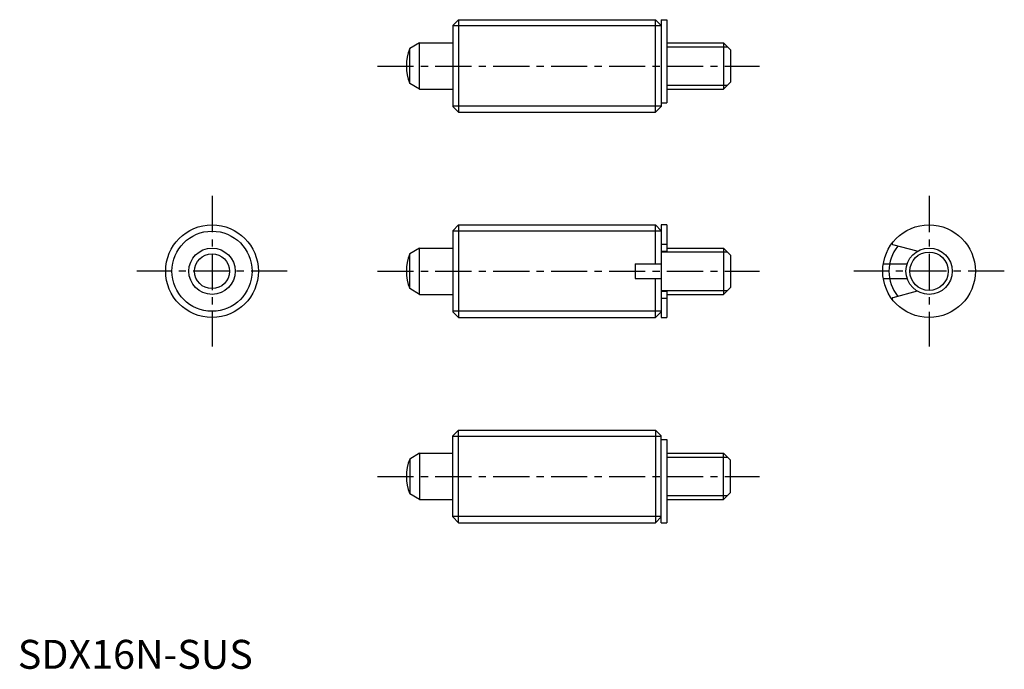
# Model space of a CAD drawing. Extents: x 0 to 170, y 0 to 112.
import ezdxf

# ---------------------------------------------------------------- set-up
doc = ezdxf.new("R2010")
doc.units = 0
doc.header["$LTSCALE"] = 5
doc.header["$MEASUREMENT"] = 0
doc.linetypes.add('CENTER', pattern=[2, 1.25, -0.25, 0.25, -0.25])
doc.layers.get('0').update_dxf_attribs({"linetype": 'CONTINUOUS'})
doc.layers.add('1', color=1, linetype='CENTER')
doc.layers.add('3', color=3, linetype='CONTINUOUS')
doc.styles.add('Standard1', font='ARIAL.TTF')

msp = doc.modelspace()

# ---------------------------------------------------------------- linework, layer by layer
for p, q in [((75.1, 111.13), (76.1, 112.13)), ((75.1, 111.13), (75.1, 97.13)), ((76.1, 112.13), (76.1, 96.13)), ((76.1, 112.13), (110.1, 112.13)), ((110.1, 112.13), (111.1, 111.13)), ((110.1, 96.13), (110.1, 112.13)), ((111.1, 112.13), (111.1, 97.13)), ((111.1, 112.13), (112.1, 112.13)), ((112.1, 112.13), (112.1, 97.76)), ((69.4, 108.13), (67.69, 107.14)), ((67.69, 101.12), (67.69, 107.14)), ((69.4, 108.13), (75.1, 108.13)), ((69.4, 100.13), (69.4, 108.13)), ((112.1, 108.13), (121.9, 108.13)), ((121.9, 108.13), (123.1, 106.93)), ((121.9, 108.13), (121.9, 100.13)), ((123.1, 106.93), (123.1, 101.33)), ((69.4, 100.13), (67.69, 101.12)), ((123.1, 101.33), (121.9, 100.13)), ((69.4, 100.13), (75.1, 100.13)), ((112.1, 100.13), (121.9, 100.13)), ((75.1, 97.13), (76.1, 96.13)), ((110.1, 96.13), (111.1, 97.13)), ((111.1, 97.76), (112.1, 97.76)), ((76.1, 96.13), (110.1, 96.13)), ((75.1, 75.68), (76.1, 76.68)), ((76.1, 76.68), (76.1, 60.68)), ((76.1, 76.68), (110.1, 76.68)), ((110.1, 76.68), (111.1, 75.68)), ((110.1, 69.93), (110.1, 76.68)), ((111.1, 76.68), (111.1, 60.68)), ((112.1, 76.68), (111.1, 76.68)), ((112.1, 76.68), (112.1, 72.13)), ((75.1, 75.68), (75.1, 61.68)), ((111.1, 73.33), (112.1, 73.33)), ((155.34, 72.13), (151.14, 73.26)), ((69.4, 72.68), (67.69, 71.69)), ((67.69, 65.67), (67.69, 71.69)), ((69.4, 72.68), (75.1, 72.68)), ((69.4, 64.68), (69.4, 72.68)), ((111.1, 72.13), (112.1, 72.13)), ((112.1, 72.68), (121.9, 72.68)), ((121.9, 72.68), (121.9, 64.68)), ((121.9, 72.68), (123.1, 71.48)), ((123.1, 71.48), (123.1, 65.88)), ((106.6, 69.93), (111.1, 69.93)), ((106.6, 69.93), (106.6, 67.43)), ((149.46, 69.93), (153.57, 69.93)), ((106.6, 67.43), (111.1, 67.43)), ((110.1, 60.68), (110.1, 67.43)), ((149.46, 67.43), (153.57, 67.43)), ((69.4, 64.68), (67.69, 65.67)), ((69.4, 64.68), (75.1, 64.68)), ((111.1, 65.23), (112.1, 65.23)), ((112.1, 65.23), (112.1, 60.68)), ((112.1, 64.68), (121.9, 64.68)), ((123.1, 65.88), (121.9, 64.68)), ((155.34, 65.23), (151.14, 64.11)), ((111.1, 64.03), (112.1, 64.03)), ((75.1, 61.68), (76.1, 60.68)), ((110.1, 60.68), (111.1, 61.68)), ((76.1, 60.68), (110.1, 60.68)), ((111.1, 60.68), (112.1, 60.68)), ((75.1, 40.23), (76.1, 41.23)), ((76.1, 41.23), (110.1, 41.23)), ((76.1, 25.23), (76.1, 41.23)), ((110.1, 41.23), (110.1, 25.23)), ((110.1, 41.23), (111.1, 40.23)), ((75.1, 26.23), (75.1, 40.23)), ((111.1, 25.23), (111.1, 40.23)), ((111.1, 39.6), (112.1, 39.6)), ((112.1, 39.6), (112.1, 25.23)), ((69.4, 37.23), (67.69, 36.24)), ((67.69, 36.24), (67.69, 30.22)), ((69.4, 37.23), (69.4, 29.23)), ((69.4, 37.23), (75.1, 37.23)), ((112.1, 37.23), (121.9, 37.23)), ((121.9, 29.23), (121.9, 37.23)), ((123.1, 36.03), (121.9, 37.23)), ((123.1, 30.43), (123.1, 36.03)), ((69.4, 29.23), (67.69, 30.22)), ((69.4, 29.23), (75.1, 29.23)), ((112.1, 29.23), (121.9, 29.23)), ((121.9, 29.23), (123.1, 30.43)), ((75.1, 26.23), (76.1, 25.23)), ((110.1, 25.23), (111.1, 26.23)), ((76.1, 25.23), (110.1, 25.23)), ((111.1, 25.23), (112.1, 25.23))]:
    msp.add_line(p, q)
for centre, radius in [((33.54, 68.68), 8), ((157.37, 68.68), 8), ((33.54, 68.68), 4), ((33.54, 68.68), 3.01), ((157.37, 68.68), 4)]:
    msp.add_circle(centre, radius)
for centre, radius, start, end in [((75.1, 104.13), 8, 157.8833, 202.1167), ((151.19, 73.45), 0.2, 142.3122, 255), ((75.1, 68.68), 8, 157.8833, 202.1167), ((151.19, 63.91), 0.2, 105, 217.6878), ((75.1, 33.23), 8, 157.8833, 202.1167)]:
    msp.add_arc(centre, radius, start, end)
at = {"layer": '1'}
for p, q in [((62.1, 104.13), (128.1, 104.13)), ((33.54, 81.68), (33.54, 55.68)), ((157.37, 81.68), (157.37, 55.68)), ((46.54, 68.68), (20.54, 68.68)), ((62.1, 68.68), (128.1, 68.68)), ((170.37, 68.68), (144.37, 68.68)), ((62.1, 33.23), (128.1, 33.23))]:
    msp.add_line(p, q, dxfattribs=at)
at = {"layer": '3'}
for p, q in [((111.1, 111.05), (75.1, 111.05)), ((112.1, 107.46), (122.58, 107.46)), ((112.1, 100.81), (122.58, 100.81)), ((111.1, 97.21), (75.1, 97.21)), ((111.1, 75.6), (75.1, 75.6)), ((111.1, 72.01), (122.58, 72.01)), ((111.1, 65.36), (122.58, 65.36)), ((111.1, 61.76), (75.1, 61.76)), ((111.1, 40.15), (75.1, 40.15)), ((112.1, 36.56), (122.58, 36.56)), ((112.1, 29.91), (122.58, 29.91)), ((111.1, 26.31), (75.1, 26.31))]:
    msp.add_line(p, q, dxfattribs=at)
for centre, radius in [((33.54, 68.68), 6.92), ((157.37, 68.68), 3.32)]:
    msp.add_circle(centre, radius, dxfattribs=at)
msp.add_arc((157.37, 68.68), 6.92, 141.0459, 218.9541, dxfattribs=at)

# ---------------------------------------------------------------- texts
at = {"color": 3, "style": 'Standard1'}
msp.add_text('SDX16N-SUS', height=5, dxfattribs=at).set_placement((0, 0))

doc.saveas('drawing.dxf')
